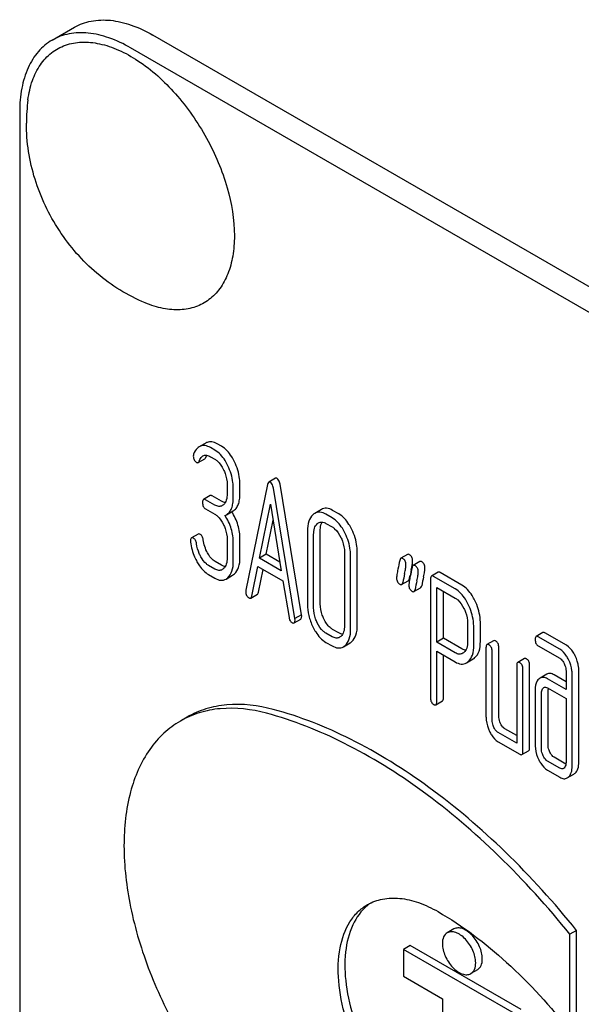
# Model space of a CAD drawing. Units: millimetres. Extents: x 0 to 6269, y -4 to 4433.
# Drawn here: x 4785 to 4803, y 2751 to 2782 of the extents above; entities that cross this region are included whole.
import ezdxf

# ---------------------------------------------------------------- set-up
doc = ezdxf.new("R2010")
doc.units = ezdxf.units.MM
doc.header["$LTSCALE"] = 344.776119
doc.layers.get('0').update_dxf_attribs({"linetype": 'CONTINUOUS'})

msp = doc.modelspace()

# ---------------------------------------------------------------- linework, layer by layer
at = {"color": 7, "linetype": 'Continuous'}
for p, q in [((4786.526, 2781.488), (4787.233, 2781.896)), ((4853.373, 2744.907), (4789.733, 2781.649)), ((4852.666, 2744.499), (4789.026, 2781.24)), ((4785.491, 2779.199), (4785.491, 2656.724)), ((4791.419, 2768.643), (4791.247, 2768.544)), ((4791.708, 2768.419), (4791.571, 2768.498)), ((4791.92, 2768.541), (4791.783, 2768.621)), ((4791.182, 2768.019), (4791.394, 2768.142)), ((4791.571, 2768.206), (4791.708, 2768.127)), ((4793.641, 2767.52), (4793.429, 2767.397)), ((4792.102, 2767.316), (4792.102, 2767.024)), ((4792.299, 2766.911), (4792.299, 2767.203)), ((4792.511, 2767.033), (4792.511, 2767.325)), ((4793.387, 2767.315), (4792.701, 2763.947)), ((4794.262, 2763.046), (4793.576, 2767.207)), ((4794.474, 2763.168), (4793.788, 2767.329)), ((4791.561, 2766.967), (4791.349, 2766.845)), ((4791.708, 2766.665), (4791.416, 2766.834)), ((4791.92, 2766.788), (4791.628, 2766.956)), ((4791.416, 2766.542), (4791.708, 2766.373)), ((4793.134, 2764.972), (4793.482, 2766.695)), ((4793.482, 2766.695), (4793.829, 2764.571)), ((4795.107, 2766.524), (4794.895, 2766.401)), ((4792.077, 2766.355), (4792.289, 2766.478)), ((4795.447, 2766.26), (4795.251, 2766.374)), ((4795.659, 2766.383), (4795.463, 2766.496)), ((4793.346, 2765.095), (4793.566, 2766.181)), ((4795.251, 2766.082), (4795.447, 2765.968)), ((4791.178, 2765.74), (4790.966, 2765.617)), ((4792.511, 2764.991), (4792.511, 2765.574)), ((4794.663, 2765.838), (4794.663, 2763.503)), ((4794.859, 2763.39), (4794.859, 2765.725)), ((4795.071, 2763.513), (4795.071, 2765.847)), ((4792.102, 2765.565), (4792.102, 2764.981)), ((4792.299, 2764.868), (4792.299, 2765.452)), ((4793.346, 2765.095), (4793.134, 2764.972)), ((4793.829, 2764.571), (4793.134, 2764.972)), ((4793.785, 2764.842), (4793.346, 2765.095)), ((4795.842, 2765.157), (4795.842, 2762.823)), ((4796.038, 2762.709), (4796.038, 2765.044)), ((4796.25, 2762.832), (4796.25, 2765.166)), ((4797.85, 2765.091), (4797.638, 2764.968)), ((4791.708, 2764.625), (4791.512, 2764.739)), ((4791.92, 2764.748), (4791.724, 2764.861)), ((4792.889, 2763.763), (4793.081, 2764.711)), ((4793.081, 2764.711), (4793.882, 2764.249)), ((4798.243, 2764.864), (4798.031, 2764.742)), ((4791.512, 2764.447), (4791.708, 2764.334)), ((4792.066, 2764.305), (4792.278, 2764.427)), ((4793.101, 2763.885), (4793.249, 2764.614)), ((4797.912, 2764.321), (4797.927, 2764.396)), ((4797.927, 2764.396), (4797.932, 2764.417)), ((4798.829, 2764.522), (4798.617, 2764.4)), ((4799.371, 2763.992), (4798.684, 2764.389)), ((4799.583, 2764.115), (4798.896, 2764.511)), ((4793.882, 2764.249), (4794.074, 2763.079)), ((4797.664, 2764.132), (4797.876, 2764.254)), ((4798.057, 2763.905), (4798.269, 2764.028)), ((4798.586, 2764.299), (4798.586, 2760.512)), ((4798.782, 2762.295), (4798.782, 2764.04)), ((4798.782, 2764.04), (4799.371, 2763.7)), ((4792.856, 2763.701), (4793.068, 2763.823)), ((4798.994, 2762.418), (4798.994, 2763.918)), ((4794.474, 2763.168), (4794.262, 2763.046)), ((4794.236, 2762.906), (4794.448, 2763.028)), ((4799.765, 2762.892), (4799.765, 2762.305)), ((4799.961, 2762.192), (4799.961, 2762.779)), ((4800.173, 2762.315), (4800.173, 2762.901)), ((4795.447, 2762.467), (4795.251, 2762.58)), ((4795.659, 2762.589), (4795.463, 2762.702)), ((4802.164, 2762.6), (4801.952, 2762.477)), ((4802.704, 2762.071), (4802.019, 2762.466)), ((4802.916, 2762.193), (4802.231, 2762.589)), ((4795.251, 2762.288), (4795.447, 2762.175)), ((4795.806, 2762.146), (4796.018, 2762.268)), ((4798.994, 2762.418), (4798.782, 2762.295)), ((4799.371, 2761.955), (4798.782, 2762.295)), ((4799.583, 2762.078), (4798.994, 2762.418)), ((4800.595, 2762.338), (4800.382, 2762.216)), ((4800.76, 2759.936), (4800.76, 2762.125)), ((4802.019, 2762.174), (4802.704, 2761.779)), ((4798.782, 2760.398), (4798.782, 2762.003)), ((4798.782, 2762.003), (4799.371, 2761.664)), ((4798.994, 2760.521), (4798.994, 2761.881)), ((4800.352, 2762.116), (4800.352, 2759.927)), ((4800.548, 2759.814), (4800.548, 2762.002)), ((4799.73, 2761.634), (4799.942, 2761.757)), ((4801.332, 2761.549), (4801.332, 2759.069)), ((4801.575, 2761.772), (4801.363, 2761.65)), ((4801.741, 2758.932), (4801.741, 2761.559)), ((4801.529, 2758.81), (4801.529, 2761.436)), ((4802.287, 2761.27), (4802.075, 2761.147)), ((4802.902, 2761.034), (4802.527, 2761.25)), ((4802.902, 2761.373), (4802.902, 2760.789)), ((4803.098, 2758.341), (4803.098, 2761.26)), ((4803.31, 2758.464), (4803.31, 2761.382)), ((4802.902, 2760.789), (4802.315, 2761.128)), ((4801.921, 2760.772), (4801.921, 2759.021)), ((4802.117, 2758.908), (4802.117, 2760.659)), ((4802.315, 2760.836), (4802.902, 2760.497)), ((4802.329, 2759.03), (4802.329, 2760.781)), ((4798.751, 2760.298), (4798.963, 2760.42)), ((4802.902, 2760.497), (4802.902, 2758.455)), ((4790.824, 2759.902), (4790.612, 2759.78)), ((4801.332, 2759.069), (4800.744, 2759.409)), ((4801.332, 2759.314), (4800.956, 2759.531)), ((4800.744, 2759.117), (4801.431, 2758.72)), ((4801.498, 2758.709), (4801.71, 2758.832)), ((4802.704, 2758.277), (4802.315, 2758.502)), ((4802.899, 2758.409), (4802.527, 2758.624)), ((4802.315, 2758.21), (4802.704, 2757.985)), ((4802.941, 2757.965), (4803.153, 2758.087)), ((4799.329, 2753.149), (4799.117, 2753.026)), ((4803.24, 2753.102), (4803.028, 2752.98)), ((4803.24, 2750.008), (4803.24, 2753.102)), ((4803.028, 2749.885), (4803.028, 2752.98)), ((4797.937, 2752.622), (4797.724, 2752.499)), ((4797.724, 2752.499), (4797.724, 2751.642)), ((4801.26, 2750.458), (4797.724, 2752.499)), ((4801.472, 2750.58), (4797.937, 2752.622)), ((4800.079, 2751.85), (4799.867, 2751.727)), ((4797.724, 2751.642), (4798.962, 2750.927)), ((4798.962, 2750.927), (4798.962, 2748.11))]:
    msp.add_line(p, q, dxfattribs=at)
for centre, radius, start, end in [((4791.377, 2778.842), 5.672, 172.4904, 180.017), ((4791.349, 2768.273), 0.286, 110.5482, 119.9914), ((4791.562, 2768.396), 0.286, 110.5482, 119.9914), ((4791.893, 2766.674), 0.368, 292.4647, 299.9494), ((4794.603, 2765.345), 3.45, 347.5633, 348.391), ((4795.293, 2765.203), 2.745, 348.3835, 349.4291), ((4818.738, 2759.886), 21.476, 167.6502, 168.4173), ((4815.528, 2760.745), 17.975, 167.6089, 168.2111), ((4819.342, 2759.782), 21.476, 167.6502, 168.4173), ((4819.13, 2759.66), 21.476, 167.6502, 168.4173), ((4802.798, 2760.782), 0.469, 176.5954, 180.0675), ((4802.716, 2760.786), 0.387, 173.9991, 176.559), ((4797.549, 2752.729), 1.524, 124.6816, 129.2162), ((4797.56, 2752.714), 1.542, 129.21, 129.9277)]:
    msp.add_arc(centre, radius, start, end, dxfattribs=at)
for points, knots in [([(4787.233, 2781.896), (4787.398, 2781.992), (4787.777, 2782.129), (4788.406, 2782.145), (4789.077, 2781.983), (4789.514, 2781.775), (4789.733, 2781.649)], [0, 0, 0, 0, 0.217774, 0.450953, 0.710202, 1, 1, 1, 1]), ([(4789.026, 2781.24), (4788.807, 2781.367), (4788.37, 2781.575), (4787.699, 2781.737), (4787.07, 2781.721), (4786.691, 2781.583), (4786.526, 2781.488)], [0, 0, 0, 0, 0.289798, 0.549047, 0.782226, 1, 1, 1, 1]), ([(4786.526, 2781.488), (4786.361, 2781.393), (4786.052, 2781.133), (4785.724, 2780.596), (4785.529, 2779.934), (4785.491, 2779.453), (4785.491, 2779.199)], [0, 0, 0, 0, 0.217773, 0.450952, 0.710201, 1, 1, 1, 1]), ([(4785.753, 2779.584), (4785.781, 2779.792), (4785.868, 2780.183), (4786.12, 2780.703), (4786.484, 2781.102), (4786.945, 2781.355), (4787.48, 2781.45), (4788.061, 2781.389), (4788.67, 2781.181), (4789.526, 2780.7), (4790.53, 2779.784), (4791.495, 2778.397), (4792.147, 2776.854), (4792.332, 2775.765), (4792.332, 2775.249)], [0, 0, 0, 0, 0.055921, 0.106226, 0.15253, 0.197488, 0.244171, 0.295126, 0.35182, 0.414646, 0.555984, 0.709822, 0.86231, 1, 1, 1, 1]), ([(4789.49, 2773.111), (4788.935, 2773.34), (4788.15, 2773.827), (4787.289, 2774.676), (4786.553, 2775.643), (4785.896, 2777.025), (4785.704, 2778.239), (4785.704, 2778.841)], [0, 0, 0, 0, 0.249076, 0.374338, 0.499925, 0.75056, 1, 1, 1, 1]), ([(4792.332, 2775.249), (4792.332, 2775.033), (4792.302, 2774.619), (4792.15, 2774.044), (4791.895, 2773.564), (4791.541, 2773.196), (4791.1, 2772.961), (4790.593, 2772.869), (4790.042, 2772.918), (4789.676, 2773.034), (4789.49, 2773.111)], [0, 0, 0, 0, 0.148138, 0.282054, 0.403297, 0.515783, 0.625563, 0.739455, 0.863133, 1, 1, 1, 1]), ([(4791.207, 2768.521), (4791.187, 2768.51), (4791.108, 2768.45), (4791.059, 2768.358), (4791.033, 2768.287)], [0, 0, 0, 0, 0.226121, 1, 1, 1, 1]), ([(4791.571, 2768.498), (4791.519, 2768.528), (4791.413, 2768.572), (4791.297, 2768.559), (4791.249, 2768.541)], [0, 0, 0, 0, 0.536403, 1, 1, 1, 1]), ([(4791.783, 2768.621), (4791.731, 2768.651), (4791.625, 2768.695), (4791.51, 2768.682), (4791.461, 2768.663)], [0, 0, 0, 0, 0.536403, 1, 1, 1, 1]), ([(4792.125, 2767.92), (4792.098, 2767.976), (4791.994, 2768.168), (4791.843, 2768.341), (4791.708, 2768.419)], [0, 0, 0, 0, 0.287023, 1, 1, 1, 1]), ([(4792.337, 2768.043), (4792.31, 2768.099), (4792.206, 2768.29), (4792.055, 2768.464), (4791.92, 2768.541)], [0, 0, 0, 0, 0.287023, 1, 1, 1, 1]), ([(4791.024, 2768.228), (4791.024, 2768.186), (4791.035, 2768.103), (4791.095, 2768.043), (4791.128, 2768.025)], [0, 0, 0, 0, 0.526126, 1, 1, 1, 1]), ([(4791.214, 2768.065), (4791.22, 2768.083), (4791.245, 2768.147), (4791.288, 2768.209), (4791.332, 2768.234)], [0, 0, 0, 0, 0.271099, 1, 1, 1, 1]), ([(4791.332, 2768.234), (4791.364, 2768.253), (4791.453, 2768.266), (4791.531, 2768.229), (4791.571, 2768.206)], [0, 0, 0, 0, 0.446514, 1, 1, 1, 1]), ([(4791.394, 2768.142), (4791.398, 2768.144), (4791.413, 2768.155), (4791.421, 2768.174), (4791.426, 2768.188)], [0, 0, 0, 0, 0.205104, 1, 1, 1, 1]), ([(4791.426, 2768.188), (4791.428, 2768.194), (4791.436, 2768.216), (4791.445, 2768.237), (4791.453, 2768.253)], [0, 0, 0, 0, 0.264147, 1, 1, 1, 1]), ([(4791.708, 2768.127), (4791.737, 2768.11), (4791.856, 2768.023), (4791.937, 2767.895), (4791.986, 2767.793)], [0, 0, 0, 0, 0.228305, 1, 1, 1, 1]), ([(4791.128, 2768.025), (4791.132, 2768.022), (4791.149, 2768.013), (4791.171, 2768.013), (4791.182, 2768.019)], [0, 0, 0, 0, 0.301379, 1, 1, 1, 1]), ([(4791.182, 2768.019), (4791.186, 2768.021), (4791.201, 2768.033), (4791.209, 2768.051), (4791.214, 2768.065)], [0, 0, 0, 0, 0.205104, 1, 1, 1, 1]), ([(4791.986, 2767.793), (4792.005, 2767.754), (4792.07, 2767.602), (4792.102, 2767.436), (4792.102, 2767.316)], [0, 0, 0, 0, 0.268389, 1, 1, 1, 1]), ([(4792.299, 2767.203), (4792.299, 2767.263), (4792.284, 2767.51), (4792.207, 2767.752), (4792.125, 2767.92)], [0, 0, 0, 0, 0.242732, 1, 1, 1, 1]), ([(4792.511, 2767.325), (4792.511, 2767.385), (4792.496, 2767.632), (4792.419, 2767.874), (4792.337, 2768.043)], [0, 0, 0, 0, 0.242732, 1, 1, 1, 1]), ([(4793.694, 2767.515), (4793.689, 2767.517), (4793.673, 2767.526), (4793.652, 2767.526), (4793.641, 2767.52)], [0, 0, 0, 0, 0.302882, 1, 1, 1, 1]), ([(4793.788, 2767.329), (4793.784, 2767.351), (4793.77, 2767.419), (4793.735, 2767.491), (4793.694, 2767.515)], [0, 0, 0, 0, 0.319823, 1, 1, 1, 1]), ([(4793.429, 2767.397), (4793.424, 2767.395), (4793.4, 2767.373), (4793.393, 2767.34), (4793.387, 2767.315)], [0, 0, 0, 0, 0.184037, 1, 1, 1, 1]), ([(4793.482, 2767.392), (4793.477, 2767.395), (4793.461, 2767.403), (4793.44, 2767.404), (4793.429, 2767.397)], [0, 0, 0, 0, 0.302882, 1, 1, 1, 1]), ([(4793.576, 2767.207), (4793.572, 2767.229), (4793.558, 2767.296), (4793.523, 2767.368), (4793.482, 2767.392)], [0, 0, 0, 0, 0.319823, 1, 1, 1, 1]), ([(4791.349, 2766.845), (4791.337, 2766.838), (4791.319, 2766.802), (4791.318, 2766.767), (4791.318, 2766.745)], [0, 0, 0, 0, 0.38345, 1, 1, 1, 1]), ([(4791.416, 2766.834), (4791.409, 2766.838), (4791.389, 2766.848), (4791.362, 2766.853), (4791.349, 2766.845)], [0, 0, 0, 0, 0.327896, 1, 1, 1, 1]), ([(4791.628, 2766.956), (4791.621, 2766.96), (4791.601, 2766.971), (4791.574, 2766.975), (4791.561, 2766.967)], [0, 0, 0, 0, 0.327896, 1, 1, 1, 1]), ([(4792.102, 2767.024), (4792.102, 2766.956), (4792.092, 2766.83), (4792.029, 2766.715), (4791.987, 2766.677)], [0, 0, 0, 0, 0.547306, 1, 1, 1, 1]), ([(4792.077, 2766.355), (4792.114, 2766.377), (4792.183, 2766.436), (4792.253, 2766.563), (4792.292, 2766.726), (4792.299, 2766.846), (4792.299, 2766.911)], [0, 0, 0, 0, 0.203958, 0.425732, 0.686552, 1, 1, 1, 1]), ([(4792.289, 2766.478), (4792.326, 2766.499), (4792.395, 2766.558), (4792.465, 2766.686), (4792.504, 2766.848), (4792.511, 2766.968), (4792.511, 2767.033)], [0, 0, 0, 0, 0.203958, 0.425732, 0.686552, 1, 1, 1, 1]), ([(4791.318, 2766.745), (4791.318, 2766.703), (4791.327, 2766.621), (4791.385, 2766.56), (4791.416, 2766.542)], [0, 0, 0, 0, 0.539317, 1, 1, 1, 1]), ([(4791.946, 2766.646), (4791.913, 2766.628), (4791.827, 2766.608), (4791.748, 2766.642), (4791.708, 2766.665)], [0, 0, 0, 0, 0.448518, 1, 1, 1, 1]), ([(4792.041, 2766.744), (4792.032, 2766.745), (4791.989, 2766.753), (4791.949, 2766.771), (4791.92, 2766.788)], [0, 0, 0, 0, 0.22727, 1, 1, 1, 1]), ([(4795.463, 2766.496), (4795.405, 2766.53), (4795.286, 2766.58), (4795.156, 2766.552), (4795.107, 2766.524)], [0, 0, 0, 0, 0.54292, 1, 1, 1, 1]), ([(4791.708, 2766.373), (4791.737, 2766.357), (4791.856, 2766.27), (4791.937, 2766.141), (4791.986, 2766.04)], [0, 0, 0, 0, 0.228301, 1, 1, 1, 1]), ([(4792.299, 2765.452), (4792.299, 2765.604), (4792.253, 2765.917), (4792.119, 2766.201), (4792.034, 2766.334)], [0, 0, 0, 0, 0.492103, 1, 1, 1, 1]), ([(4792.511, 2765.574), (4792.511, 2765.726), (4792.466, 2766.038), (4792.332, 2766.321), (4792.248, 2766.454)], [0, 0, 0, 0, 0.492186, 1, 1, 1, 1]), ([(4794.835, 2766.357), (4794.774, 2766.302), (4794.679, 2766.131), (4794.663, 2765.942), (4794.663, 2765.838)], [0, 0, 0, 0, 0.440534, 1, 1, 1, 1]), ([(4795.251, 2766.374), (4795.193, 2766.407), (4795.074, 2766.457), (4794.944, 2766.43), (4794.895, 2766.401)], [0, 0, 0, 0, 0.54292, 1, 1, 1, 1]), ([(4795.865, 2765.762), (4795.837, 2765.818), (4795.733, 2766.009), (4795.582, 2766.182), (4795.447, 2766.26)], [0, 0, 0, 0, 0.28692, 1, 1, 1, 1]), ([(4796.077, 2765.884), (4796.049, 2765.941), (4795.945, 2766.132), (4795.794, 2766.305), (4795.659, 2766.383)], [0, 0, 0, 0, 0.28692, 1, 1, 1, 1]), ([(4791.986, 2766.04), (4792.006, 2766), (4792.07, 2765.85), (4792.102, 2765.685), (4792.102, 2765.565)], [0, 0, 0, 0, 0.268509, 1, 1, 1, 1]), ([(4794.859, 2765.725), (4794.859, 2765.792), (4794.869, 2765.918), (4794.933, 2766.032), (4794.974, 2766.069)], [0, 0, 0, 0, 0.547286, 1, 1, 1, 1]), ([(4795.015, 2766.1), (4795.047, 2766.118), (4795.133, 2766.137), (4795.212, 2766.104), (4795.251, 2766.082)], [0, 0, 0, 0, 0.449079, 1, 1, 1, 1]), ([(4795.071, 2765.847), (4795.071, 2765.874), (4795.075, 2765.969), (4795.097, 2766.066), (4795.132, 2766.124)], [0, 0, 0, 0, 0.287693, 1, 1, 1, 1]), ([(4795.447, 2765.968), (4795.476, 2765.952), (4795.595, 2765.865), (4795.676, 2765.736), (4795.725, 2765.635)], [0, 0, 0, 0, 0.228301, 1, 1, 1, 1]), ([(4790.966, 2765.617), (4790.961, 2765.614), (4790.936, 2765.588), (4790.935, 2765.549), (4790.935, 2765.521)], [0, 0, 0, 0, 0.179126, 1, 1, 1, 1]), ([(4791.035, 2765.606), (4791.029, 2765.61), (4791.008, 2765.621), (4790.98, 2765.625), (4790.966, 2765.617)], [0, 0, 0, 0, 0.326642, 1, 1, 1, 1]), ([(4791.128, 2765.432), (4791.124, 2765.47), (4791.108, 2765.537), (4791.061, 2765.591), (4791.035, 2765.606)], [0, 0, 0, 0, 0.554457, 1, 1, 1, 1]), ([(4791.247, 2765.729), (4791.241, 2765.733), (4791.22, 2765.743), (4791.192, 2765.748), (4791.178, 2765.74)], [0, 0, 0, 0, 0.326642, 1, 1, 1, 1]), ([(4791.341, 2765.555), (4791.336, 2765.592), (4791.32, 2765.66), (4791.273, 2765.714), (4791.247, 2765.729)], [0, 0, 0, 0, 0.554457, 1, 1, 1, 1]), ([(4795.725, 2765.635), (4795.745, 2765.595), (4795.81, 2765.444), (4795.842, 2765.278), (4795.842, 2765.157)], [0, 0, 0, 0, 0.268654, 1, 1, 1, 1]), ([(4796.038, 2765.044), (4796.038, 2765.104), (4796.023, 2765.352), (4795.946, 2765.594), (4795.865, 2765.762)], [0, 0, 0, 0, 0.244831, 1, 1, 1, 1]), ([(4796.25, 2765.166), (4796.25, 2765.227), (4796.235, 2765.474), (4796.159, 2765.716), (4796.077, 2765.884)], [0, 0, 0, 0, 0.244831, 1, 1, 1, 1]), ([(4790.937, 2765.485), (4790.957, 2765.322), (4791.016, 2765.105), (4791.114, 2764.908), (4791.141, 2764.859)], [0, 0, 0, 0, 0.746175, 1, 1, 1, 1]), ([(4791.264, 2765.014), (4791.245, 2765.048), (4791.181, 2765.18), (4791.142, 2765.325), (4791.128, 2765.432)], [0, 0, 0, 0, 0.262098, 1, 1, 1, 1]), ([(4791.512, 2764.739), (4791.487, 2764.753), (4791.385, 2764.825), (4791.31, 2764.93), (4791.264, 2765.014)], [0, 0, 0, 0, 0.228324, 1, 1, 1, 1]), ([(4791.724, 2764.861), (4791.7, 2764.875), (4791.598, 2764.947), (4791.523, 2765.052), (4791.476, 2765.137)], [0, 0, 0, 0, 0.223209, 1, 1, 1, 1]), ([(4792.102, 2764.981), (4792.102, 2764.914), (4792.092, 2764.788), (4792.028, 2764.674), (4791.987, 2764.637)], [0, 0, 0, 0, 0.54713, 1, 1, 1, 1]), ([(4792.338, 2764.472), (4792.398, 2764.526), (4792.494, 2764.697), (4792.511, 2764.886), (4792.511, 2764.991)], [0, 0, 0, 0, 0.437188, 1, 1, 1, 1]), ([(4797.638, 2764.968), (4797.634, 2764.966), (4797.615, 2764.949), (4797.608, 2764.922), (4797.604, 2764.902)], [0, 0, 0, 0, 0.194455, 1, 1, 1, 1]), ([(4797.699, 2764.96), (4797.694, 2764.963), (4797.675, 2764.973), (4797.651, 2764.975), (4797.638, 2764.968)], [0, 0, 0, 0, 0.314893, 1, 1, 1, 1]), ([(4797.801, 2764.761), (4797.801, 2764.802), (4797.789, 2764.882), (4797.731, 2764.942), (4797.699, 2764.96)], [0, 0, 0, 0, 0.528564, 1, 1, 1, 1]), ([(4797.911, 2765.083), (4797.906, 2765.086), (4797.887, 2765.095), (4797.863, 2765.098), (4797.85, 2765.091)], [0, 0, 0, 0, 0.314893, 1, 1, 1, 1]), ([(4798.013, 2764.884), (4798.013, 2764.925), (4798.001, 2765.005), (4797.943, 2765.064), (4797.911, 2765.083)], [0, 0, 0, 0, 0.528564, 1, 1, 1, 1]), ([(4791.141, 2764.859), (4791.167, 2764.812), (4791.263, 2764.654), (4791.397, 2764.513), (4791.512, 2764.447)], [0, 0, 0, 0, 0.286164, 1, 1, 1, 1]), ([(4792.041, 2764.704), (4792.032, 2764.705), (4791.989, 2764.713), (4791.949, 2764.731), (4791.92, 2764.748)], [0, 0, 0, 0, 0.227266, 1, 1, 1, 1]), ([(4792.126, 2764.349), (4792.186, 2764.404), (4792.282, 2764.575), (4792.299, 2764.763), (4792.299, 2764.868)], [0, 0, 0, 0, 0.437188, 1, 1, 1, 1]), ([(4797.759, 2764.479), (4797.771, 2764.535), (4797.79, 2764.628), (4797.801, 2764.723), (4797.801, 2764.761)], [0, 0, 0, 0, 0.597416, 1, 1, 1, 1]), ([(4797.991, 2764.7), (4797.995, 2764.719), (4798.005, 2764.779), (4798.013, 2764.841), (4798.013, 2764.884)], [0, 0, 0, 0, 0.309448, 1, 1, 1, 1]), ([(4798.031, 2764.742), (4798.026, 2764.739), (4798.007, 2764.722), (4798, 2764.695), (4797.996, 2764.675)], [0, 0, 0, 0, 0.194455, 1, 1, 1, 1]), ([(4798.092, 2764.734), (4798.086, 2764.737), (4798.068, 2764.746), (4798.043, 2764.749), (4798.031, 2764.742)], [0, 0, 0, 0, 0.314894, 1, 1, 1, 1]), ([(4798.194, 2764.535), (4798.194, 2764.576), (4798.181, 2764.656), (4798.123, 2764.715), (4798.092, 2764.734)], [0, 0, 0, 0, 0.528562, 1, 1, 1, 1]), ([(4798.304, 2764.856), (4798.298, 2764.859), (4798.28, 2764.869), (4798.255, 2764.871), (4798.243, 2764.864)], [0, 0, 0, 0, 0.314894, 1, 1, 1, 1]), ([(4798.406, 2764.657), (4798.406, 2764.698), (4798.393, 2764.778), (4798.335, 2764.838), (4798.304, 2764.856)], [0, 0, 0, 0, 0.528562, 1, 1, 1, 1]), ([(4798.364, 2764.375), (4798.376, 2764.431), (4798.394, 2764.524), (4798.406, 2764.619), (4798.406, 2764.657)], [0, 0, 0, 0, 0.597416, 1, 1, 1, 1]), ([(4791.946, 2764.606), (4791.913, 2764.588), (4791.827, 2764.569), (4791.748, 2764.603), (4791.708, 2764.625)], [0, 0, 0, 0, 0.448518, 1, 1, 1, 1]), ([(4791.708, 2764.334), (4791.767, 2764.3), (4791.886, 2764.249), (4792.016, 2764.276), (4792.066, 2764.305)], [0, 0, 0, 0, 0.542233, 1, 1, 1, 1]), ([(4797.544, 2764.621), (4797.532, 2764.565), (4797.515, 2764.471), (4797.503, 2764.376), (4797.503, 2764.338)], [0, 0, 0, 0, 0.598206, 1, 1, 1, 1]), ([(4797.503, 2764.338), (4797.503, 2764.297), (4797.515, 2764.216), (4797.573, 2764.157), (4797.605, 2764.139)], [0, 0, 0, 0, 0.525555, 1, 1, 1, 1]), ([(4797.876, 2764.254), (4797.881, 2764.257), (4797.9, 2764.274), (4797.908, 2764.301), (4797.912, 2764.321)], [0, 0, 0, 0, 0.193911, 1, 1, 1, 1]), ([(4797.937, 2764.394), (4797.925, 2764.338), (4797.907, 2764.245), (4797.895, 2764.15), (4797.895, 2764.111)], [0, 0, 0, 0, 0.598206, 1, 1, 1, 1]), ([(4798.151, 2764.253), (4798.164, 2764.308), (4798.182, 2764.402), (4798.194, 2764.496), (4798.194, 2764.535)], [0, 0, 0, 0, 0.597416, 1, 1, 1, 1]), ([(4798.617, 2764.4), (4798.605, 2764.393), (4798.587, 2764.357), (4798.586, 2764.322), (4798.586, 2764.299)], [0, 0, 0, 0, 0.38345, 1, 1, 1, 1]), ([(4798.684, 2764.389), (4798.678, 2764.392), (4798.658, 2764.403), (4798.63, 2764.407), (4798.617, 2764.4)], [0, 0, 0, 0, 0.327896, 1, 1, 1, 1]), ([(4798.896, 2764.511), (4798.89, 2764.515), (4798.87, 2764.525), (4798.843, 2764.53), (4798.829, 2764.522)], [0, 0, 0, 0, 0.327896, 1, 1, 1, 1]), ([(4797.605, 2764.139), (4797.611, 2764.136), (4797.628, 2764.127), (4797.652, 2764.125), (4797.664, 2764.132)], [0, 0, 0, 0, 0.311303, 1, 1, 1, 1]), ([(4797.664, 2764.132), (4797.668, 2764.134), (4797.688, 2764.151), (4797.695, 2764.178), (4797.7, 2764.198)], [0, 0, 0, 0, 0.193911, 1, 1, 1, 1]), ([(4797.895, 2764.111), (4797.895, 2764.071), (4797.907, 2763.99), (4797.966, 2763.931), (4797.997, 2763.912)], [0, 0, 0, 0, 0.525554, 1, 1, 1, 1]), ([(4798.269, 2764.028), (4798.273, 2764.03), (4798.293, 2764.047), (4798.3, 2764.074), (4798.304, 2764.094)], [0, 0, 0, 0, 0.193911, 1, 1, 1, 1]), ([(4799.999, 2763.618), (4799.971, 2763.674), (4799.867, 2763.864), (4799.717, 2764.037), (4799.583, 2764.115)], [0, 0, 0, 0, 0.287727, 1, 1, 1, 1]), ([(4792.701, 2763.947), (4792.7, 2763.944), (4792.697, 2763.93), (4792.697, 2763.916), (4792.697, 2763.906)], [0, 0, 0, 0, 0.275284, 1, 1, 1, 1]), ([(4792.697, 2763.906), (4792.697, 2763.865), (4792.708, 2763.785), (4792.766, 2763.726), (4792.797, 2763.708)], [0, 0, 0, 0, 0.529506, 1, 1, 1, 1]), ([(4792.797, 2763.708), (4792.802, 2763.705), (4792.82, 2763.696), (4792.844, 2763.694), (4792.856, 2763.701)], [0, 0, 0, 0, 0.309917, 1, 1, 1, 1]), ([(4792.856, 2763.701), (4792.86, 2763.703), (4792.878, 2763.719), (4792.885, 2763.744), (4792.889, 2763.763)], [0, 0, 0, 0, 0.194761, 1, 1, 1, 1]), ([(4793.068, 2763.823), (4793.072, 2763.825), (4793.09, 2763.841), (4793.097, 2763.866), (4793.101, 2763.885)], [0, 0, 0, 0, 0.194761, 1, 1, 1, 1]), ([(4797.997, 2763.912), (4798.003, 2763.909), (4798.021, 2763.9), (4798.044, 2763.898), (4798.057, 2763.905)], [0, 0, 0, 0, 0.311303, 1, 1, 1, 1]), ([(4798.057, 2763.905), (4798.061, 2763.908), (4798.08, 2763.925), (4798.088, 2763.952), (4798.092, 2763.972)], [0, 0, 0, 0, 0.193911, 1, 1, 1, 1]), ([(4799.787, 2763.495), (4799.759, 2763.552), (4799.655, 2763.742), (4799.505, 2763.915), (4799.371, 2763.992)], [0, 0, 0, 0, 0.287727, 1, 1, 1, 1]), ([(4799.371, 2763.7), (4799.399, 2763.684), (4799.517, 2763.597), (4799.598, 2763.469), (4799.647, 2763.369)], [0, 0, 0, 0, 0.228384, 1, 1, 1, 1]), ([(4794.663, 2763.503), (4794.663, 2763.382), (4794.692, 2763.133), (4794.779, 2762.898), (4794.834, 2762.784)], [0, 0, 0, 0, 0.489219, 1, 1, 1, 1]), ([(4794.973, 2762.911), (4794.954, 2762.951), (4794.889, 2763.103), (4794.859, 2763.269), (4794.859, 2763.39)], [0, 0, 0, 0, 0.268804, 1, 1, 1, 1]), ([(4795.186, 2763.033), (4795.167, 2763.072), (4795.102, 2763.224), (4795.071, 2763.391), (4795.071, 2763.513)], [0, 0, 0, 0, 0.262696, 1, 1, 1, 1]), ([(4799.961, 2762.779), (4799.961, 2762.839), (4799.946, 2763.086), (4799.869, 2763.327), (4799.787, 2763.495)], [0, 0, 0, 0, 0.242899, 1, 1, 1, 1]), ([(4800.173, 2762.901), (4800.173, 2762.961), (4800.158, 2763.208), (4800.081, 2763.45), (4799.999, 2763.618)], [0, 0, 0, 0, 0.242899, 1, 1, 1, 1]), ([(4794.074, 2763.079), (4794.079, 2763.044), (4794.096, 2762.981), (4794.141, 2762.932), (4794.166, 2762.917)], [0, 0, 0, 0, 0.550026, 1, 1, 1, 1]), ([(4794.448, 2763.028), (4794.454, 2763.031), (4794.478, 2763.056), (4794.478, 2763.094), (4794.478, 2763.122)], [0, 0, 0, 0, 0.177929, 1, 1, 1, 1]), ([(4794.478, 2763.122), (4794.478, 2763.125), (4794.478, 2763.141), (4794.476, 2763.156), (4794.474, 2763.168)], [0, 0, 0, 0, 0.205592, 1, 1, 1, 1]), ([(4799.647, 2763.369), (4799.667, 2763.329), (4799.732, 2763.178), (4799.765, 2763.012), (4799.765, 2762.892)], [0, 0, 0, 0, 0.268549, 1, 1, 1, 1]), ([(4794.166, 2762.917), (4794.173, 2762.913), (4794.194, 2762.902), (4794.222, 2762.897), (4794.236, 2762.906)], [0, 0, 0, 0, 0.328239, 1, 1, 1, 1]), ([(4794.236, 2762.906), (4794.241, 2762.909), (4794.266, 2762.934), (4794.266, 2762.972), (4794.266, 2763)], [0, 0, 0, 0, 0.177929, 1, 1, 1, 1]), ([(4794.266, 2763), (4794.266, 2763.003), (4794.266, 2763.018), (4794.264, 2763.034), (4794.262, 2763.046)], [0, 0, 0, 0, 0.205592, 1, 1, 1, 1]), ([(4794.834, 2762.784), (4794.861, 2762.728), (4794.965, 2762.537), (4795.117, 2762.366), (4795.251, 2762.288)], [0, 0, 0, 0, 0.28736, 1, 1, 1, 1]), ([(4795.251, 2762.58), (4795.222, 2762.597), (4795.104, 2762.682), (4795.022, 2762.81), (4794.973, 2762.911)], [0, 0, 0, 0, 0.228191, 1, 1, 1, 1]), ([(4795.463, 2762.702), (4795.436, 2762.718), (4795.317, 2762.804), (4795.235, 2762.931), (4795.186, 2763.033)], [0, 0, 0, 0, 0.219598, 1, 1, 1, 1]), ([(4795.842, 2762.823), (4795.842, 2762.754), (4795.831, 2762.629), (4795.767, 2762.514), (4795.725, 2762.476)], [0, 0, 0, 0, 0.547694, 1, 1, 1, 1]), ([(4796.077, 2762.311), (4796.137, 2762.365), (4796.234, 2762.537), (4796.25, 2762.726), (4796.25, 2762.832)], [0, 0, 0, 0, 0.435093, 1, 1, 1, 1]), ([(4795.686, 2762.448), (4795.654, 2762.429), (4795.567, 2762.41), (4795.487, 2762.444), (4795.447, 2762.467)], [0, 0, 0, 0, 0.448594, 1, 1, 1, 1]), ([(4795.782, 2762.546), (4795.772, 2762.547), (4795.729, 2762.554), (4795.688, 2762.572), (4795.659, 2762.589)], [0, 0, 0, 0, 0.227089, 1, 1, 1, 1]), ([(4795.865, 2762.189), (4795.925, 2762.243), (4796.022, 2762.414), (4796.038, 2762.604), (4796.038, 2762.709)], [0, 0, 0, 0, 0.435093, 1, 1, 1, 1]), ([(4801.952, 2762.477), (4801.94, 2762.47), (4801.922, 2762.435), (4801.921, 2762.399), (4801.921, 2762.377)], [0, 0, 0, 0, 0.38345, 1, 1, 1, 1]), ([(4802.019, 2762.466), (4802.012, 2762.47), (4801.992, 2762.48), (4801.965, 2762.485), (4801.952, 2762.477)], [0, 0, 0, 0, 0.327898, 1, 1, 1, 1]), ([(4802.231, 2762.589), (4802.225, 2762.592), (4802.205, 2762.603), (4802.177, 2762.607), (4802.164, 2762.6)], [0, 0, 0, 0, 0.327898, 1, 1, 1, 1]), ([(4795.447, 2762.175), (4795.506, 2762.141), (4795.626, 2762.09), (4795.757, 2762.117), (4795.806, 2762.146)], [0, 0, 0, 0, 0.542716, 1, 1, 1, 1]), ([(4799.765, 2762.305), (4799.765, 2762.238), (4799.755, 2762.113), (4799.69, 2762), (4799.648, 2761.964)], [0, 0, 0, 0, 0.54829, 1, 1, 1, 1]), ([(4799.788, 2761.677), (4799.848, 2761.731), (4799.945, 2761.9), (4799.961, 2762.088), (4799.961, 2762.192)], [0, 0, 0, 0, 0.436635, 1, 1, 1, 1]), ([(4800, 2761.8), (4800.06, 2761.854), (4800.157, 2762.023), (4800.173, 2762.21), (4800.173, 2762.315)], [0, 0, 0, 0, 0.436635, 1, 1, 1, 1]), ([(4800.382, 2762.216), (4800.371, 2762.209), (4800.352, 2762.173), (4800.352, 2762.138), (4800.352, 2762.116)], [0, 0, 0, 0, 0.38345, 1, 1, 1, 1]), ([(4800.45, 2762.205), (4800.443, 2762.209), (4800.423, 2762.219), (4800.396, 2762.224), (4800.382, 2762.216)], [0, 0, 0, 0, 0.327896, 1, 1, 1, 1]), ([(4800.548, 2762.002), (4800.548, 2762.044), (4800.537, 2762.125), (4800.481, 2762.187), (4800.45, 2762.205)], [0, 0, 0, 0, 0.538334, 1, 1, 1, 1]), ([(4800.662, 2762.327), (4800.655, 2762.331), (4800.635, 2762.342), (4800.608, 2762.346), (4800.595, 2762.338)], [0, 0, 0, 0, 0.327896, 1, 1, 1, 1]), ([(4800.76, 2762.125), (4800.76, 2762.167), (4800.749, 2762.247), (4800.693, 2762.309), (4800.662, 2762.327)], [0, 0, 0, 0, 0.538334, 1, 1, 1, 1]), ([(4801.921, 2762.377), (4801.921, 2762.335), (4801.93, 2762.253), (4801.988, 2762.192), (4802.019, 2762.174)], [0, 0, 0, 0, 0.539315, 1, 1, 1, 1]), ([(4803.193, 2761.859), (4803.175, 2761.897), (4803.106, 2762.025), (4803.006, 2762.142), (4802.916, 2762.193)], [0, 0, 0, 0, 0.289245, 1, 1, 1, 1]), ([(4799.611, 2761.938), (4799.579, 2761.919), (4799.492, 2761.899), (4799.411, 2761.932), (4799.371, 2761.955)], [0, 0, 0, 0, 0.449205, 1, 1, 1, 1]), ([(4799.706, 2762.035), (4799.696, 2762.036), (4799.653, 2762.043), (4799.612, 2762.061), (4799.583, 2762.078)], [0, 0, 0, 0, 0.227998, 1, 1, 1, 1]), ([(4802.981, 2761.737), (4802.963, 2761.775), (4802.894, 2761.903), (4802.793, 2762.019), (4802.704, 2762.071)], [0, 0, 0, 0, 0.289245, 1, 1, 1, 1]), ([(4803.31, 2761.382), (4803.31, 2761.422), (4803.3, 2761.586), (4803.248, 2761.747), (4803.193, 2761.859)], [0, 0, 0, 0, 0.240528, 1, 1, 1, 1]), ([(4799.371, 2761.664), (4799.429, 2761.63), (4799.549, 2761.578), (4799.68, 2761.606), (4799.73, 2761.634)], [0, 0, 0, 0, 0.542716, 1, 1, 1, 1]), ([(4801.363, 2761.65), (4801.351, 2761.643), (4801.333, 2761.607), (4801.332, 2761.572), (4801.332, 2761.549)], [0, 0, 0, 0, 0.38345, 1, 1, 1, 1]), ([(4801.431, 2761.639), (4801.424, 2761.642), (4801.404, 2761.653), (4801.377, 2761.657), (4801.363, 2761.65)], [0, 0, 0, 0, 0.327896, 1, 1, 1, 1]), ([(4801.529, 2761.436), (4801.529, 2761.478), (4801.518, 2761.559), (4801.462, 2761.621), (4801.431, 2761.639)], [0, 0, 0, 0, 0.538333, 1, 1, 1, 1]), ([(4801.643, 2761.761), (4801.636, 2761.765), (4801.616, 2761.775), (4801.589, 2761.78), (4801.575, 2761.772)], [0, 0, 0, 0, 0.327896, 1, 1, 1, 1]), ([(4801.741, 2761.559), (4801.741, 2761.601), (4801.73, 2761.681), (4801.674, 2761.743), (4801.643, 2761.761)], [0, 0, 0, 0, 0.538333, 1, 1, 1, 1]), ([(4802.704, 2761.779), (4802.718, 2761.771), (4802.777, 2761.728), (4802.818, 2761.664), (4802.842, 2761.614)], [0, 0, 0, 0, 0.228168, 1, 1, 1, 1]), ([(4802.842, 2761.614), (4802.852, 2761.594), (4802.886, 2761.517), (4802.902, 2761.434), (4802.902, 2761.373)], [0, 0, 0, 0, 0.268787, 1, 1, 1, 1]), ([(4803.098, 2761.26), (4803.098, 2761.299), (4803.088, 2761.464), (4803.036, 2761.624), (4802.981, 2761.737)], [0, 0, 0, 0, 0.240528, 1, 1, 1, 1]), ([(4802.527, 2761.25), (4802.488, 2761.273), (4802.408, 2761.307), (4802.32, 2761.289), (4802.287, 2761.27)], [0, 0, 0, 0, 0.543453, 1, 1, 1, 1]), ([(4802.035, 2761.118), (4802.015, 2761.1), (4801.936, 2761.002), (4801.921, 2760.869), (4801.921, 2760.772)], [0, 0, 0, 0, 0.212487, 1, 1, 1, 1]), ([(4802.315, 2761.128), (4802.276, 2761.151), (4802.196, 2761.185), (4802.108, 2761.166), (4802.075, 2761.147)], [0, 0, 0, 0, 0.543453, 1, 1, 1, 1]), ([(4802.117, 2760.659), (4802.117, 2760.676), (4802.12, 2760.737), (4802.142, 2760.801), (4802.174, 2760.83)], [0, 0, 0, 0, 0.288523, 1, 1, 1, 1]), ([(4802.195, 2760.845), (4802.211, 2760.855), (4802.255, 2760.865), (4802.295, 2760.848), (4802.315, 2760.836)], [0, 0, 0, 0, 0.448889, 1, 1, 1, 1]), ([(4793.569, 2760.15), (4793.091, 2760.277), (4792.355, 2760.367), (4791.426, 2760.191), (4791.013, 2760.012), (4790.824, 2759.902)], [0, 0, 0, 0, 0.526316, 0.766983, 1, 1, 1, 1]), ([(4798.586, 2760.512), (4798.586, 2760.469), (4798.595, 2760.388), (4798.653, 2760.327), (4798.684, 2760.309)], [0, 0, 0, 0, 0.539318, 1, 1, 1, 1]), ([(4798.684, 2760.309), (4798.691, 2760.305), (4798.711, 2760.295), (4798.738, 2760.29), (4798.751, 2760.298)], [0, 0, 0, 0, 0.325074, 1, 1, 1, 1]), ([(4798.751, 2760.298), (4798.763, 2760.305), (4798.781, 2760.34), (4798.782, 2760.376), (4798.782, 2760.398)], [0, 0, 0, 0, 0.379509, 1, 1, 1, 1]), ([(4798.963, 2760.42), (4798.975, 2760.427), (4798.993, 2760.463), (4798.994, 2760.498), (4798.994, 2760.521)], [0, 0, 0, 0, 0.379509, 1, 1, 1, 1]), ([(4793.357, 2760.027), (4792.879, 2760.155), (4792.143, 2760.245), (4791.214, 2760.068), (4790.801, 2759.889), (4790.612, 2759.78)], [0, 0, 0, 0, 0.526316, 0.766983, 1, 1, 1, 1]), ([(4803.028, 2752.98), (4802.321, 2753.859), (4800.848, 2755.489), (4798.433, 2757.553), (4795.948, 2759.107), (4794.208, 2759.8), (4793.357, 2760.027)], [0, 0, 0, 0, 0.27865, 0.541132, 0.782473, 1, 1, 1, 1]), ([(4803.24, 2753.102), (4802.533, 2753.981), (4801.061, 2755.611), (4798.645, 2757.675), (4796.16, 2759.23), (4794.42, 2759.923), (4793.569, 2760.15)], [0, 0, 0, 0, 0.27865, 0.541132, 0.782473, 1, 1, 1, 1]), ([(4800.352, 2759.927), (4800.352, 2759.886), (4800.361, 2759.721), (4800.411, 2759.559), (4800.465, 2759.447)], [0, 0, 0, 0, 0.245925, 1, 1, 1, 1]), ([(4800.817, 2759.696), (4800.807, 2759.716), (4800.775, 2759.792), (4800.76, 2759.875), (4800.76, 2759.936)], [0, 0, 0, 0, 0.26359, 1, 1, 1, 1]), ([(4790.612, 2759.78), (4790.422, 2759.67), (4790.06, 2759.401), (4789.441, 2758.682), (4788.923, 2757.458), (4788.747, 2755.722), (4788.977, 2753.774), (4789.597, 2751.731), (4790.566, 2749.724), (4791.821, 2747.883), (4792.831, 2746.805), (4793.369, 2746.329)], [0, 0, 0, 0, 0.042944, 0.087304, 0.184349, 0.296975, 0.425257, 0.565686, 0.712663, 0.859622, 1, 1, 1, 1]), ([(4800.605, 2759.574), (4800.595, 2759.594), (4800.562, 2759.67), (4800.548, 2759.753), (4800.548, 2759.814)], [0, 0, 0, 0, 0.269171, 1, 1, 1, 1]), ([(4800.956, 2759.531), (4800.942, 2759.539), (4800.882, 2759.581), (4800.841, 2759.645), (4800.817, 2759.696)], [0, 0, 0, 0, 0.221224, 1, 1, 1, 1]), ([(4800.465, 2759.447), (4800.483, 2759.41), (4800.552, 2759.282), (4800.654, 2759.169), (4800.744, 2759.117)], [0, 0, 0, 0, 0.28685, 1, 1, 1, 1]), ([(4800.744, 2759.409), (4800.73, 2759.417), (4800.67, 2759.459), (4800.629, 2759.523), (4800.605, 2759.574)], [0, 0, 0, 0, 0.227937, 1, 1, 1, 1]), ([(4801.921, 2759.021), (4801.921, 2758.981), (4801.93, 2758.816), (4801.98, 2758.655), (4802.034, 2758.543)], [0, 0, 0, 0, 0.243813, 1, 1, 1, 1]), ([(4802.386, 2758.79), (4802.377, 2758.81), (4802.344, 2758.886), (4802.329, 2758.969), (4802.329, 2759.03)], [0, 0, 0, 0, 0.263588, 1, 1, 1, 1]), ([(4801.431, 2758.72), (4801.437, 2758.717), (4801.457, 2758.706), (4801.484, 2758.702), (4801.498, 2758.709)], [0, 0, 0, 0, 0.325074, 1, 1, 1, 1]), ([(4801.498, 2758.709), (4801.51, 2758.716), (4801.528, 2758.752), (4801.529, 2758.787), (4801.529, 2758.81)], [0, 0, 0, 0, 0.379509, 1, 1, 1, 1]), ([(4801.71, 2758.832), (4801.722, 2758.839), (4801.74, 2758.874), (4801.741, 2758.91), (4801.741, 2758.932)], [0, 0, 0, 0, 0.379509, 1, 1, 1, 1]), ([(4802.174, 2758.668), (4802.164, 2758.688), (4802.132, 2758.764), (4802.117, 2758.847), (4802.117, 2758.908)], [0, 0, 0, 0, 0.26917, 1, 1, 1, 1]), ([(4802.315, 2758.502), (4802.301, 2758.51), (4802.241, 2758.553), (4802.199, 2758.617), (4802.174, 2758.668)], [0, 0, 0, 0, 0.22807, 1, 1, 1, 1]), ([(4802.527, 2758.624), (4802.513, 2758.632), (4802.453, 2758.675), (4802.411, 2758.739), (4802.386, 2758.79)], [0, 0, 0, 0, 0.220713, 1, 1, 1, 1]), ([(4802.034, 2758.543), (4802.052, 2758.505), (4802.122, 2758.377), (4802.225, 2758.262), (4802.315, 2758.21)], [0, 0, 0, 0, 0.28782, 1, 1, 1, 1]), ([(4802.902, 2758.455), (4802.902, 2758.437), (4802.899, 2758.376), (4802.875, 2758.311), (4802.843, 2758.281)], [0, 0, 0, 0, 0.2889, 1, 1, 1, 1]), ([(4803.195, 2758.118), (4803.235, 2758.155), (4803.299, 2758.269), (4803.31, 2758.394), (4803.31, 2758.464)], [0, 0, 0, 0, 0.43964, 1, 1, 1, 1]), ([(4802.823, 2758.266), (4802.807, 2758.257), (4802.763, 2758.248), (4802.723, 2758.266), (4802.704, 2758.277)], [0, 0, 0, 0, 0.44743, 1, 1, 1, 1]), ([(4802.983, 2757.996), (4803.023, 2758.033), (4803.087, 2758.146), (4803.098, 2758.272), (4803.098, 2758.341)], [0, 0, 0, 0, 0.43964, 1, 1, 1, 1]), ([(4802.704, 2757.985), (4802.743, 2757.963), (4802.821, 2757.928), (4802.909, 2757.946), (4802.941, 2757.965)], [0, 0, 0, 0, 0.544575, 1, 1, 1, 1]), ([(4796.573, 2753.925), (4796.722, 2754.01), (4797.063, 2754.134), (4797.629, 2754.149), (4798.233, 2754.003), (4798.626, 2753.816), (4798.823, 2753.702)], [0, 0, 0, 0, 0.217774, 0.450953, 0.710202, 1, 1, 1, 1]), ([(4798.823, 2746.353), (4798.49, 2746.546), (4797.844, 2747.043), (4797.016, 2747.985), (4796.335, 2749.093), (4795.856, 2750.277), (4795.619, 2751.443), (4795.642, 2752.5), (4795.903, 2753.258), (4796.252, 2753.7), (4796.462, 2753.861), (4796.573, 2753.925)], [0, 0, 0, 0, 0.128735, 0.270389, 0.417609, 0.562018, 0.695748, 0.813064, 0.912472, 0.957121, 1, 1, 1, 1]), ([(4796.571, 2753.897), (4796.374, 2753.732), (4796.039, 2753.263), (4795.828, 2752.37), (4795.863, 2751.326), (4796.136, 2750.199), (4796.626, 2749.069), (4797.297, 2748.02), (4798.098, 2747.13), (4798.717, 2746.66), (4799.035, 2746.476)], [0, 0, 0, 0, 0.0886, 0.191385, 0.31126, 0.445748, 0.589154, 0.734198, 0.87333, 1, 1, 1, 1]), ([(4798.823, 2753.702), (4799.608, 2753.249), (4801.137, 2752.09), (4802.42, 2750.673), (4803.028, 2749.885)], [0, 0, 0, 0, 0.476682, 1, 1, 1, 1]), ([(4799.117, 2753.026), (4799.067, 2752.997), (4798.979, 2752.888), (4798.962, 2752.755), (4798.962, 2752.683)], [0, 0, 0, 0, 0.44925, 1, 1, 1, 1]), ([(4800.023, 2752.071), (4800.023, 2752.205), (4799.949, 2752.482), (4799.758, 2752.777), (4799.555, 2752.957), (4799.4, 2753.042), (4799.249, 2753.072), (4799.155, 2753.048), (4799.117, 2753.026)], [0, 0, 0, 0, 0.269864, 0.561315, 0.695458, 0.813137, 0.912852, 1, 1, 1, 1]), ([(4800.235, 2752.193), (4800.235, 2752.327), (4800.161, 2752.605), (4799.97, 2752.9), (4799.767, 2753.08), (4799.612, 2753.164), (4799.461, 2753.195), (4799.367, 2753.17), (4799.329, 2753.149)], [0, 0, 0, 0, 0.269864, 0.561315, 0.695458, 0.813137, 0.912852, 1, 1, 1, 1]), ([(4798.962, 2752.683), (4798.962, 2752.549), (4799.035, 2752.271), (4799.226, 2751.976), (4799.429, 2751.796), (4799.584, 2751.712), (4799.736, 2751.681), (4799.83, 2751.706), (4799.867, 2751.727)], [0, 0, 0, 0, 0.269864, 0.561315, 0.695458, 0.813137, 0.912852, 1, 1, 1, 1]), ([(4800.079, 2751.85), (4800.13, 2751.879), (4800.217, 2751.988), (4800.235, 2752.121), (4800.235, 2752.193)], [0, 0, 0, 0, 0.44925, 1, 1, 1, 1]), ([(4799.867, 2751.727), (4799.918, 2751.756), (4800.005, 2751.866), (4800.023, 2751.999), (4800.023, 2752.071)], [0, 0, 0, 0, 0.44925, 1, 1, 1, 1])]:
    msp.add_open_spline(points, degree=3, knots=knots, dxfattribs=at)
for points in [[(4791.033, 2768.287), (4791.026, 2768.268), (4791.024, 2768.248), (4791.024, 2768.228)], [(4791.987, 2766.677), (4791.974, 2766.665), (4791.96, 2766.655), (4791.946, 2766.646)], [(4794.895, 2766.401), (4794.874, 2766.389), (4794.854, 2766.374), (4794.835, 2766.357)], [(4794.974, 2766.069), (4794.987, 2766.081), (4795.001, 2766.091), (4795.015, 2766.1)], [(4790.935, 2765.521), (4790.935, 2765.509), (4790.935, 2765.497), (4790.937, 2765.485)], [(4791.476, 2765.137), (4791.406, 2765.265), (4791.359, 2765.41), (4791.341, 2765.555)], [(4791.987, 2764.637), (4791.974, 2764.625), (4791.96, 2764.615), (4791.946, 2764.606)], [(4797.604, 2764.902), (4797.586, 2764.808), (4797.564, 2764.714), (4797.544, 2764.621)], [(4797.996, 2764.675), (4797.978, 2764.581), (4797.956, 2764.488), (4797.937, 2764.394)], [(4792.066, 2764.305), (4792.087, 2764.317), (4792.108, 2764.332), (4792.126, 2764.349)], [(4792.278, 2764.427), (4792.299, 2764.439), (4792.32, 2764.455), (4792.338, 2764.472)], [(4795.725, 2762.476), (4795.713, 2762.465), (4795.7, 2762.456), (4795.686, 2762.448)], [(4795.806, 2762.146), (4795.827, 2762.158), (4795.847, 2762.172), (4795.865, 2762.189)], [(4796.018, 2762.268), (4796.039, 2762.28), (4796.059, 2762.295), (4796.077, 2762.311)], [(4799.648, 2761.964), (4799.636, 2761.954), (4799.624, 2761.945), (4799.611, 2761.938)], [(4799.73, 2761.634), (4799.751, 2761.646), (4799.77, 2761.661), (4799.788, 2761.677)], [(4799.942, 2761.757), (4799.963, 2761.769), (4799.982, 2761.784), (4800, 2761.8)], [(4802.075, 2761.147), (4802.06, 2761.139), (4802.047, 2761.129), (4802.035, 2761.118)], [(4802.174, 2760.83), (4802.18, 2760.836), (4802.187, 2760.841), (4802.195, 2760.845)], [(4802.843, 2758.281), (4802.837, 2758.276), (4802.83, 2758.271), (4802.823, 2758.266)], [(4803.153, 2758.087), (4803.168, 2758.096), (4803.182, 2758.106), (4803.195, 2758.118)], [(4802.941, 2757.965), (4802.956, 2757.973), (4802.97, 2757.984), (4802.983, 2757.996)]]:
    msp.add_open_spline(points, degree=3, dxfattribs=at)

doc.saveas('drawing.dxf')
